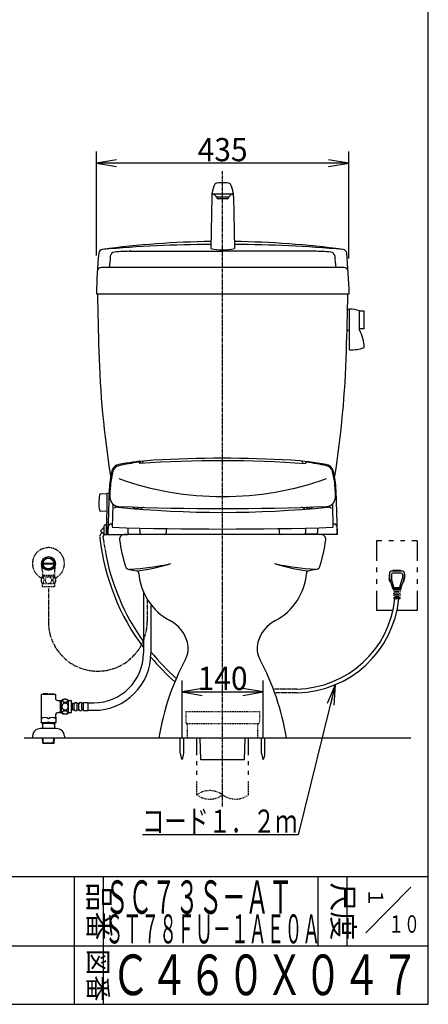
# Model space of a CAD drawing. Extents: x -71 to 1999, y 115 to 2915.
# Drawn here: x 1295 to 1999, y 115 to 1811 of the extents above; entities that cross this region are included whole.
import ezdxf
from ezdxf.enums import TextEntityAlignment as Align

# ---------------------------------------------------------------- set-up
doc = ezdxf.new("R2010")
doc.units = 0
doc.header["$MEASUREMENT"] = 0
for name, pattern in [('EXLTYPE2', [2, 1, -1]), ('EXLTYPE3', [10, 7, -1, 1, -1]), ('EXLTYPE4', [12, 7, -1, 1, -1, 1, -1])]:
    doc.linetypes.add(name, pattern=pattern)
doc.layers.get('0').update_dxf_attribs({"linetype": 'CONTINUOUS'})
for name, color, linetype in [('タンク', 7, 'CONTINUOUS'), ('便器', 7, 'CONTINUOUS'), ('便座', 7, 'CONTINUOUS'), ('寸法', 7, 'CONTINUOUS'), ('枠', 7, 'CONTINUOUS'), ('止水栓', 7, 'CONTINUOUS'), ('ﾃｷｽﾄ', 7, 'CONTINUOUS')]:
    doc.layers.add(name, color=color, linetype=linetype)
doc.styles.add('EXCADDIM1', font='monotxt', dxfattribs={"width": 0.95, "bigfont": 'extfont'})
doc.styles.add('EXCADSTD', font='monotxt', dxfattribs={"bigfont": 'extfont'})
doc.styles.add('EXCADVERT', font='monotxt', dxfattribs={"bigfont": 'extfont'})
doc.styles.get("Standard").update_dxf_attribs({"font": 'monotxt', "bigfont": 'extfont'})
doc.dimstyles.get("Standard").update_dxf_attribs({"dimtxt": 0.18, "dimasz": 0.18, "dimexe": 0.18, "dimexo": 0.0625, "dimgap": 0.09, "dimtad": 0, "dimtih": 1, "dimtoh": 1, "dimdec": 4, "dimzin": 0, "dimtxsty": 'STANDARD', "dimcen": 0.09, "dimazin": 3, "dimtfac": 1, "dimtdec": 4, "dimtmove": 0, "dimatfit": 3, "dimtolj": 1, "dimtzin": 0})

# ---------------------------------------------------------------- blocks, each defined once
blk = doc.blocks.new('*D16')
at = {"layer": 'タンク', "color": 3, "linetype": 'CONTINUOUS'}
for p, q in [((1462.403005, 1569.833333), (1427.403005, 1564)), ((1862.403005, 1564), (1427.403005, 1564)), ((1427.403005, 1564), (1462.403005, 1558.166667)), ((1862.403005, 1564), (1827.403005, 1569.833333)), ((1827.403005, 1558.166667), (1862.403005, 1564))]:
    blk.add_line(p, q, dxfattribs=at)
at = {"layer": 'タンク', "color": 2, "linetype": 'CONTINUOUS', "style": 'EXCADSTD', "width": 0.945}
blk.add_text('435', height=40, dxfattribs=at).set_placement((1644.903005, 1567.5), align=Align.CENTER)
blk = doc.blocks.new('_EX_NORM')
at = {"color": 0, "linetype": 'CONTINUOUS'}
for q in [(-1, 0.166667), (-1, 0), (-1, -0.166667)]:
    blk.add_line((0, 0), q, dxfattribs=at)
blk = doc.blocks.new('*D30')
at = {"layer": '寸法', "color": 3, "linetype": 'CONTINUOUS'}
for p, q in [((1574.903033, 574.310687), (1574.903033, 673.1)), ((1714.902977, 574.310687), (1714.902977, 673.1)), ((1609.903033, 658.933333), (1574.903033, 653.1)), ((1574.903033, 653.1), (1714.902977, 653.1)), ((1574.903033, 653.1), (1609.903033, 647.266667)), ((1714.902977, 653.1), (1679.902977, 658.933333)), ((1679.902977, 647.266667), (1714.902977, 653.1))]:
    blk.add_line(p, q, dxfattribs=at)
at = {"layer": '寸法', "color": 2, "linetype": 'CONTINUOUS', "style": 'EXCADSTD', "width": 0.945}
blk.add_text('140', height=40, dxfattribs=at).set_placement((1644.903005, 656.6), align=Align.CENTER)

msp = doc.modelspace()

# ---------------------------------------------------------------- linework, layer by layer
at = {"layer": 'タンク', "color": 3, "linetype": 'CONTINUOUS'}
for p, q in [((1427.403005, 1405.212468), (1427.403005, 1584)), ((1862.403005, 1399.669164), (1862.403005, 1584))]:
    msp.add_line(p, q, dxfattribs=at)
at = {"layer": 'タンク', "color": 6, "linetype": 'CONTINUOUS'}
for p, q in [((1634.792139, 1529.959046), (1634.581564, 1529.948746)), ((1634.999664, 1529.969146), (1634.792139, 1529.959046)), ((1635.210226, 1529.979071), (1634.999664, 1529.969146)), ((1638.402364, 1530.102283), (1635.210226, 1529.979071)), ((1641.646389, 1530.176283), (1638.402364, 1530.102283)), ((1644.914814, 1530.201083), (1641.646389, 1530.176283)), ((1648.186301, 1530.176483), (1644.914814, 1530.201083)), ((1651.427276, 1530.102096), (1648.186301, 1530.176483)), ((1654.622464, 1529.979071), (1651.427276, 1530.102096)), ((1654.829976, 1529.968958), (1654.622464, 1529.979071)), ((1655.037501, 1529.958846), (1654.829976, 1529.968958)), ((1655.248076, 1529.948546), (1655.037501, 1529.958846)), ((1661.115869, 1510.819168), (1628.713847, 1510.819168)), ((1630.497631, 1510.224542), (1633.695899, 1507.026275)), ((1659.308379, 1510.224542), (1656.110112, 1507.026275)), ((1626.153001, 1506.670311), (1624.431748, 1417.247844)), ((1634.544427, 1505.329219), (1634.657697, 1504.536326)), ((1635.403005, 1506.319168), (1654.233031, 1506.319168)), ((1653.168415, 1502.819168), (1636.637596, 1502.819168)), ((1655.148314, 1504.536326), (1655.315739, 1505.708304)), ((1663.653001, 1506.670311), (1665.374262, 1417.247844)), ((1484.518102, 1412.310688), (1644.903005, 1412.310688)), ((1805.287908, 1412.310688), (1644.903005, 1412.310688)), ((1859.459452, 1312.810749), (1863.399882, 1312.810749)), ((1863.458476, 1242.310719), (1863.458476, 1312.810749)), ((1880.457988, 1276.810536), (1880.457988, 1309.810719)), ((1880.457988, 1309.810719), (1887.957988, 1309.810719)), ((1887.957988, 1309.810719), (1887.957988, 1278.810658)), ((1863.458476, 1275.810627), (1859.459452, 1275.810627)), ((1887.957988, 1278.810658), (1880.457988, 1278.810658))]:
    msp.add_line(p, q, dxfattribs=at)
at = {"layer": 'タンク', "color": 7, "linetype": 'CONTINUOUS'}
for p, q in [((1853.960676, 1384.310688), (1436.09818, 1384.310688)), ((1427.403005, 1339.310688), (1862.403005, 1339.310688)), ((1427.403005, 1339.310688), (1862.738264, 1339.310688))]:
    msp.add_line(p, q, dxfattribs=at)
at = {"layer": 'タンク', "color": 6, "linetype": 'CONTINUOUS'}
for centre, radius, start, end in [((1676.164814, 1505.580071), 49.999988, 153.518814, 171.325865), ((1634.767726, 1526.203083), 3.750088, 92.845428, 153.521011), ((1655.061914, 1526.203083), 3.749925, 26.479034, 87.154572), ((1613.664814, 1505.580071), 50.000075, 8.674119, 26.481186), ((1676.164814, 1505.580071), 49.999988, 171.325865, 178.75058), ((1628.713847, 1512.819168), 2, 171.325865, 270), ((1661.115869, 1512.819168), 2, 270, 8.674119), ((1613.664814, 1505.580071), 50.000075, 1.24942, 8.674119), ((1631.574578, 1504.904955), 3, 8.130102, 45), ((1636.637596, 1504.819168), 2, 188.130102, 270), ((1653.168415, 1504.819168), 2, 270, 351.869898), ((1658.231433, 1504.904955), 3, 135, 171.869898), ((1644.903005, -1008.094688), 2432.405376, 90.479046, 94.879943), ((1459.402248, 1403.047744), 8, 95.13294, 174.381751), ((1487.578286, 1089.378239), 322.93245, 90, 95.13294), ((1644.903005, 1499.207542), 84.477597, 255.976039, 284.023961), ((1644.903005, -1008.094688), 2432.405376, 85.120057, 89.520954), ((1802.227725, 1089.378239), 322.93245, 84.86706, 90), ((1830.403762, 1403.047744), 8, 5.618249, 84.86706), ((2446.636947, 1305.931059), 1000, 174.381751, 175.504567), ((843.169064, 1305.931059), 1000, 4.495433, 5.618249), ((1863.399882, 1262.810749), 50.00001, 70.051346, 89.932663), ((1828.460917, 1246.872944), 60.000038, 359.462903, 29.931641), ((1863.478007, 1322.310719), 80, 269.985657, 288.194885)]:
    msp.add_arc(centre, radius, start, end, dxfattribs=at)
at = {"layer": 'タンク', "color": 7, "linetype": 'CONTINUOUS'}
for centre, radius, start, end in [((1644.903005, -127.893538), 1557.204226, 90.74479, 97.648488), ((1644.903005, -127.893538), 1557.204226, 82.351512, 89.25521), ((2427.085758, 1314.123512), 1000, 174.559289, 178.556728), ((1438.578285, 1408.518924), 7, 94.879943, 176.558009), ((1851.563915, 1408.482021), 7, 3.441991, 85.120057), ((863.056442, 1314.086609), 1000, 1.445387, 5.440711), ((1436.09818, 1377.310688), 7, 90, 176.351655), ((1854.044021, 1377.273785), 7, 3.648345, 90), ((11427.651936, 1526.442522), 10000, 181.072249, 181.63932), ((-8137.845925, 1526.442522), 10000, 358.36068, 358.927751), ((3131.048975, 1288.999246), 1700, 181.63932, 188.918023), ((158.757036, 1288.999246), 1700, 351.05702, 358.36068)]:
    msp.add_arc(centre, radius, start, end, dxfattribs=at)
at = {"layer": '便器', "color": 6, "linetype": 'EXLTYPE3'}
msp.add_line((1644.903005, 455.860188), (1644.903005, 1550.201083), dxfattribs=at)
at = {"layer": '便器', "color": 7, "linetype": 'CONTINUOUS'}
for p, q in [((1814.403005, 924.310688), (1475.403005, 924.310688)), ((1484.203176, 863.830677), (1496.438833, 861.995319)), ((1805.602834, 863.830677), (1793.367177, 861.995319)), ((1303, 574.310688), (1969, 574.310688))]:
    msp.add_line(p, q, dxfattribs=at)
at = {"layer": '便器', "color": 6, "linetype": 'EXLTYPE2'}
for p, q in [((1581.25298, 619.310703), (1708.55303, 619.310703)), ((1581.25298, 619.310703), (1581.25298, 600.810703)), ((1708.55303, 619.310703), (1708.55303, 600.810703)), ((1583.25298, 598.810703), (1706.55303, 598.810703)), ((1584.602986, 574.310688), (1584.602986, 598.810703)), ((1705.203024, 574.310688), (1705.203024, 598.810703)), ((1600.403005, 475.860188), (1600.403005, 500.160188)), ((1689.403005, 475.860188), (1689.403005, 500.160188))]:
    msp.add_line(p, q, dxfattribs=at)
at = {"layer": '便器', "color": 6, "linetype": 'CONTINUOUS'}
for p, q in [((1572.002948, 547.716459), (1572.002948, 574.310688)), ((1577.802814, 547.716459), (1577.802814, 574.310688)), ((1600.403005, 544.160188), (1600.403005, 574.310688)), ((1607.153005, 536.310688), (1606.403011, 574.310688)), ((1682.653005, 536.310688), (1683.402999, 574.310688)), ((1689.403005, 544.160188), (1689.403005, 574.310688)), ((1712.002892, 547.716459), (1712.002892, 574.310688)), ((1717.802758, 547.716459), (1717.802758, 574.310688)), ((1600.403005, 527.160188), (1600.403005, 534.160188)), ((1682.653005, 536.310688), (1607.153005, 536.310688)), ((1689.403005, 527.160188), (1689.403005, 534.160188)), ((1600.403005, 510.160188), (1600.403005, 517.160188)), ((1689.403005, 510.160188), (1689.403005, 517.160188))]:
    msp.add_line(p, q, dxfattribs=at)
at = {"layer": '便器', "color": 7, "linetype": 'CONTINUOUS'}
for centre, radius, start, end in [((1475.403005, 916.310688), 8, 90, 188.130009), ((1814.403005, 916.310688), 8, 351.869991, 90), ((1705.553457, 944.899616), 240, 187.08092, 198.380981), ((1584.252553, 944.899616), 240, 341.619019, 352.91908), ((1485.389882, 871.742146), 8, 198.38092, 261.46936), ((1804.416128, 871.742146), 8, 278.53064, 341.61908), ((1495.697072, 857.050648), 5, 4.271591, 81.469269), ((1600.405402, 864.871498), 100, 184.271591, 242.450486), ((1689.400609, 864.871498), 100, 297.549514, 355.728409), ((1794.108938, 857.050648), 5, 98.530731, 175.728409), ((1526.403005, 723.013664), 60, 15.363108, 62.450486), ((1763.403005, 723.013664), 60, 117.549514, 164.636892), ((1545.688329, 728.312369), 40, 331.844447, 15.363108), ((1744.117682, 728.312369), 40, 164.636892, 208.155553), ((1968.889819, 501.816234), 440, 151.844447, 170.5167), ((1320.916192, 501.816234), 440, 9.4833, 28.155553)]:
    msp.add_arc(centre, radius, start, end, dxfattribs=at)
at = {"layer": '便器', "color": 2, "linetype": 'CONTINUOUS'}
for centre, start, end in [((1467.267629, 1264.366535), 272.512308, 282.802368), ((1439.768911, 1257.080463), 278.573914, 286.878052), ((1850.037099, 1257.080463), 253.121948, 261.426086), ((1822.538381, 1264.366535), 257.197632, 267.487692)]:
    msp.add_arc(centre, 400, start, end, dxfattribs=at)
at = {"layer": '便器', "color": 6, "linetype": 'EXLTYPE2'}
for centre, radius, start, end in [((1583.25298, 600.810703), 2, 180, 270), ((1706.55303, 600.810703), 2, 270, 0), ((1622.653005, 445.674305), 37.5, 53.60609, 126.39391), ((1622.653005, 506.04607), 37.5, 233.60609, 306.39391), ((1667.153005, 506.04607), 37.5, 233.60609, 306.39391)]:
    msp.add_arc(centre, radius, start, end, dxfattribs=at)
at = {"layer": '便器', "color": 6, "linetype": 'CONTINUOUS'}
for centre, start, end in [((1591.999591, 547.341856), 178.926758, 211.259766), ((1557.806476, 547.341856), 328.740234, 1.073222), ((1731.999535, 547.341856), 178.926758, 211.259766), ((1697.80642, 547.341856), 328.740234, 1.073222)]:
    msp.add_arc(centre, 20, start, end, dxfattribs=at)
at = {"layer": '便座', "color": 6, "linetype": 'CONTINUOUS'}
for p, q in [((1503.903005, 1046.678739), (1503.903003, 1048.52454)), ((1506.661916, 1046.869704), (1506.682571, 1048.052236)), ((1783.148276, 1046.630288), (1783.123121, 1048.070432)), ((1449.619435, 1002.090656), (1446.921077, 924.82814)), ((1445.252153, 994.313251), (1434.85605, 994.131786)), ((1445.514036, 994.317615), (1444.903005, 924.310688)), ((1445.252153, 994.313251), (1445.252153, 964.313251)), ((1448.882432, 994.813251), (1446.014017, 994.813251)), ((1448.899766, 995.310688), (1446.543931, 995.310688)), ((1842.884934, 924.828139), (1840.245423, 1000.40893)), ((1445.422352, 983.813251), (1445.252153, 983.813251)), ((1445.343799, 974.813251), (1445.252153, 974.813251)), ((1455.588438, 976.266133), (1454.900624, 936.861958)), ((1495.521057, 968.945383), (1496.521118, 968.945383)), ((1504.849062, 969.670602), (1504.824039, 968.236276)), ((1784.956973, 969.670631), (1784.981998, 968.236183)), ((1794.284973, 968.9453), (1793.28485, 968.9453)), ((1834.212828, 976.266093), (1834.900685, 936.861919)), ((1445.252153, 964.313251), (1434.85605, 964.494716)), ((1434.397623, 930.81607), (1440.903005, 937.321453)), ((1440.903005, 924.310688), (1440.903005, 939.310688)), ((1444.903005, 941.310688), (1442.903005, 941.310688)), ((1444.903005, 924.310688), (1444.903005, 941.310688)), ((1447.48705, 924.310688), (1447.947072, 937.485126)), ((1452.944081, 942.310627), (1455.043972, 942.310627)), ((1481.400564, 936.083529), (1481.400568, 928.081332)), ((1808.400686, 936.083462), (1808.40069, 928.081265)), ((1836.861989, 942.310627), (1834.757328, 942.310627)), ((1842.31902, 924.310688), (1841.858937, 937.485126)), ((1440.903005, 924.310688), (1434.397623, 930.81607)), ((1436.7181, 927.408983), (1437.261405, 927.952288)), ((1440.903005, 924.310688), (1481.644225, 924.310688)), ((1484.400568, 925.081218), (1503.39334, 925.081218)), ((1502.400688, 932.070357), (1502.40069, 927.310682)), ((1547.400688, 932.07026), (1547.40069, 927.310581)), ((1742.400566, 932.070365), (1742.400568, 927.303865)), ((1805.40069, 925.081147), (1786.415497, 925.081147)), ((1787.400566, 932.070268), (1787.400568, 927.303764)), ((1842.385239, 924.310688), (1809.844225, 924.310688)), ((1918.884346, 913.297747), (1909.884346, 913.297747)), ((1909.884346, 913.297747), (1909.884346, 879.297747)), ((1938.884346, 913.297747), (1930.884346, 913.297747)), ((1958.884346, 913.297747), (1950.884346, 913.297747)), ((1979.884346, 913.297747), (1970.884346, 913.297747)), ((1979.884346, 913.297747), (1979.884346, 879.297747)), ((1909.884346, 867.297747), (1909.884346, 859.297747)), ((1979.884346, 867.297747), (1979.884346, 859.297747)), ((1931.634342, 856.297747), (1931.634342, 848.968158)), ((1932.384342, 856.297747), (1931.634342, 856.297747)), ((1932.384342, 858.797747), (1932.384342, 848.771014)), ((1954.88435, 861.297747), (1934.884342, 861.297747)), ((1935.384342, 855.797747), (1935.384342, 848.729815)), ((1952.38435, 857.797747), (1937.384342, 857.797747)), ((1937.884342, 861.297747), (1937.884342, 861.797747)), ((1951.38435, 862.297747), (1938.384342, 862.297747)), ((1951.88435, 861.297747), (1951.88435, 861.797747)), ((1954.38435, 855.797747), (1954.38435, 848.729815)), ((1957.38435, 858.797747), (1957.38435, 848.771014)), ((1958.13435, 856.297747), (1957.38435, 856.297747)), ((1958.13435, 856.297747), (1958.13435, 848.968158)), ((1909.884346, 847.297747), (1909.884346, 839.297747)), ((1933.537235, 842.297747), (1931.877125, 847.429095)), ((1937.884342, 831.297747), (1932.530002, 847.847552)), ((1934.325519, 842.297747), (1933.537235, 842.297747)), ((1940.384342, 831.297747), (1935.506244, 847.883319)), ((1937.884342, 831.297747), (1938.634342, 829.297747)), ((1951.884334, 831.297747), (1937.884357, 831.297747)), ((1940.384342, 831.297747), (1940.384342, 832.797747)), ((1949.384334, 832.797747), (1940.384342, 832.797747)), ((1949.384334, 831.297747), (1954.262447, 847.883319)), ((1949.384334, 831.297747), (1949.384334, 832.797747)), ((1951.884334, 831.297747), (1951.134334, 829.297747)), ((1951.884334, 831.297747), (1957.238689, 847.847552)), ((1956.231457, 842.297747), (1955.443172, 842.297747)), ((1956.231457, 842.297747), (1957.891582, 847.429034)), ((1979.884346, 847.297747), (1979.884346, 839.297747)), ((1909.884346, 827.297747), (1909.884346, 793.297747)), ((1951.134334, 829.297747), (1938.634357, 829.297747)), ((1939.134342, 829.297747), (1939.245457, 827.797747)), ((1939.356571, 826.297747), (1939.467686, 824.797747)), ((1939.689899, 821.797747), (1939.578785, 823.297747)), ((1939.578785, 823.297747), (1939.689899, 821.797747)), ((1939.5788, 823.297747), (1939.689899, 821.797747)), ((1939.689029, 815.797747), (1939.884342, 813.297747)), ((1950.079647, 815.797747), (1939.689029, 815.797747)), ((1939.801014, 820.297747), (1939.912113, 818.797747)), ((1940.023243, 817.297747), (1940.134342, 815.797747)), ((1949.745449, 817.297747), (1949.634334, 815.797747)), ((1949.967678, 820.297747), (1949.856563, 818.797747)), ((1950.079647, 815.797747), (1949.884334, 813.297747)), ((1950.189892, 823.297747), (1950.078792, 821.797747)), ((1950.412105, 826.297747), (1950.301006, 824.797747)), ((1950.634334, 829.297747), (1950.523235, 827.797747)), ((1979.884346, 827.297747), (1979.884346, 793.297747)), ((1949.884334, 813.297747), (1939.884342, 813.297747)), ((1938.252795, 793.297747), (1909.884346, 793.297747)), ((1979.884346, 793.297747), (1945.013536, 793.297747)), ((1775.168092, 406.958578), (1506.824712, 406.958578))]:
    msp.add_line(p, q, dxfattribs=at)
at = {"layer": '便座', "color": 6, "linetype": 'EXLTYPE3'}
for p, q in [((1438.892787, 918.233555), (1442.349205, 898.088436)), ((1772.36371, 658.222776), (1732.178874, 658.222776)), ((1773.478452, 651.64513), (1734.620558, 651.64513))]:
    msp.add_line(p, q, dxfattribs=at)
at = {"layer": '便座', "color": 2, "linetype": 'CONTINUOUS'}
for p, q in [((1940.810123, 827.047747), (1948.958561, 827.047747)), ((1941.044498, 824.047747), (1948.724186, 824.047747)), ((1941.278873, 821.047747), (1948.489811, 821.047747)), ((1941.513248, 818.047747), (1948.255436, 818.047747))]:
    msp.add_line(p, q, dxfattribs=at)
at = {"layer": '便座', "color": 6, "linetype": 'CONTINUOUS'}
for centre, radius, start, end in [((1555.609914, 553.150593), 500, 93.412781, 96.07113), ((1644.903005, -944.189251), 2000, 86.614349, 93.41275), ((1733.487355, 553.192707), 500, 79.641932, 86.614349), ((1468.73821, 1030.307087), 15, 100.318298, 165.653076), ((1468.598237, 1030.262894), 13, 101.791546, 164.95632), ((1568.117479, 553.539787), 500, 97.814878, 101.791546), ((1555.609914, 553.150593), 500, 97.494294, 100.318329), ((1567.642268, 554.882545), 499.999969, 97.585572, 98.887345), ((1500.403005, 1046.914644), 2, 0, 97.814878), ((1501.903003, 1048.524539), 1.999998, 0, 97.58545), ((1643.179995, -945.458413), 1996.999878, 85.858503, 94.042375), ((1509.682067, 1047.999758), 3, 95.384353, 179.000001), ((1509.68218, 1047.999836), 3, 95.384094, 178.999207), ((1780.123952, 1047.999836), 3, 1.000793, 84.615906), ((1780.123942, 1047.999769), 3, 0.999999, 84.615661), ((1789.403005, 1046.914644), 2, 82.185122, 180), ((1721.688531, 553.539787), 500, 78.208454, 82.185122), ((1820.689992, 1030.288776), 15, 15.07666, 79.641903), ((1821.207773, 1030.262894), 13, 15.04368, 78.208454), ((1599.528005, 996.855244), 150, 165.653137, 177.999817), ((1600.903005, 994.703809), 150, 164.95632, 174.523035), ((1644.901713, 1521.099328), 531.345886, 250.317653, 289.682643), ((1688.903005, 994.703809), 150, 2.074556, 15.04368), ((1690.336782, 995.173664), 150, 2.000153, 15.076721), ((1600.745654, 993.148127), 150, 173.925773, 181.904512), ((1501.67177, 979.313251), 70, 169.056093, 190.865979), ((1434.890955, 992.132091), 2, 91, 169.134021), ((1446.014017, 994.313251), 0.5, 90, 179.499927), ((1446.594468, 994.813251), 0.5, 95.804535, 180), ((1448.882432, 995.313251), 0.5, 270, 357.999784), ((1448.899766, 995.810688), 0.5, 270, 357.999268), ((1466.819676, 988.694787), 16, 181.904512, 267.731239), ((1822.986333, 988.694925), 16, 272.268805, 358.095527), ((1689.060351, 993.148175), 150, 358.095527, 2.67814), ((1463.357107, 963.663083), 8.000001, 84.234772, 132.005799), ((1644.900674, 2761.757907), 1799.236328, 264.234742, 275.765259), ((1644.901261, 5483.654875), 4514.486328, 267.731239, 272.268805), ((1495.521118, 974.945377), 5.999994, 211.471007, 270), ((1496.521118, 974.945377), 5.999994, 270, 324.36802), ((1503.360228, 976.510445), 7.000001, 270, 293.470215), ((1538.010251, 896.708218), 80.000092, 111.35036, 113.470459), ((1751.795697, 896.708333), 80.000092, 66.529541, 68.649617), ((1786.445738, 976.510476), 7.000001, 246.529541, 270), ((1793.28485, 974.945294), 5.999994, 215.629763, 270), ((1794.284973, 974.945294), 5.999994, 270, 328.531332), ((1826.444158, 963.663034), 8.000002, 43.370667, 95.765442), ((1434.890955, 966.494411), 2, 190.865979, 269), ((1442.903005, 939.310688), 2, 90, 180), ((1452.944081, 937.310627), 5, 90, 178), ((1644.902466, 6952.012818), 6018.150391, 268.190796, 271.809205), ((1497.400688, 932.070477), 5.000018, 359.999299, 44.641694), ((1552.400688, 932.070263), 5.000006, 149.068451, 180.000733), ((1737.400566, 932.070485), 5.000009, 359.999299, 30.931366), ((1792.400688, 932.070392), 5.000026, 135.357819, 180.001038), ((1836.861989, 937.310627), 5, 2.000031, 90), ((1821.459077, 963.134572), 390.649574, 186.645164, 216.738558), ((1445.407388, 924.810688), 0.5, 179.499927, 270), ((1447.420772, 924.810688), 0.5, 177.999784, 270), ((1484.400568, 928.081212), 2.999994, 180, 270), ((1505.40069, 927.310682), 2.999994, 180, 270), ((1544.40069, 927.310581), 2.999994, 270, 0), ((1745.400568, 927.303865), 2.999994, 180, 270), ((1784.400568, 927.303764), 2.999994, 270, 0), ((1805.40069, 928.081141), 2.999994, 270, 0), ((1842.385239, 924.810688), 0.5, 270, 2.00013), ((1821.459077, 963.134572), 384.649574, 189.735781, 215.523863), ((1936.634342, 848.968158), 5, 180, 197.927979), ((1934.884342, 858.797747), 2.5, 90, 180), ((1935.384342, 848.771014), 3, 180, 197.927979), ((1935.384342, 848.771014), 3, 180, 197.927979), ((1937.384342, 855.797747), 2, 90, 180), ((1938.384342, 848.729815), 3, 180, 196.389465), ((1938.384342, 861.797747), 0.5, 90, 180), ((1951.38435, 861.797747), 0.5, 0, 90), ((1952.38435, 855.797747), 2, 0, 90), ((1951.38435, 848.729815), 3, 343.610474, 0), ((1954.88435, 858.797747), 2.5, 0, 90), ((1954.38435, 848.771014), 3, 342.072021, 0), ((1954.38435, 848.771014), 3, 342.072266, 0), ((1954.38435, 848.771014), 3, 342.072266, 0), ((1953.13435, 848.968158), 5, 342.072021, 0), ((1769.134326, 831.592701), 173.4, 271.067132, 353.946971), ((1769.134326, 831.592701), 180, 271.382912, 354.168503), ((1821.459077, 963.134572), 390.649574, 219.816838, 228.489205), ((1821.459077, 963.134572), 384.649574, 218.732411, 228.18919)]:
    msp.add_arc(centre, radius, start, end, dxfattribs=at)
at = {"layer": '便座', "color": 6, "linetype": 'EXLTYPE3'}
for radius, start, end in [(11.545813, 134.415538, 186.645164), (6.097215, 124.146873, 189.735781)]:
    msp.add_arc((1444.90219, 919.264625), radius, start, end, dxfattribs=at)
at = {"layer": '枠', "color": 7, "linetype": 'CONTINUOUS'}
for p, q in [((1999, 115), (1999, 2915)), ((179, 335), (1999, 335)), ((179, 115), (1999, 115))]:
    msp.add_line(p, q, dxfattribs=at)
at = {"layer": '枠', "color": 6, "linetype": 'CONTINUOUS'}
for p, q in [((1389, 335), (1389, 115)), ((1439, 335), (1439, 115)), ((1809, 335), (1809, 215)), ((1859, 335), (1859, 215)), ((1891.654114, 238.00293), (1968.993896, 316.699829)), ((1999, 215), (749, 215))]:
    msp.add_line(p, q, dxfattribs=at)
at = {"layer": '止水栓', "color": 6, "linetype": 'CONTINUOUS'}
for p, q in [((1335.683555, 875.309453), (1354.122455, 875.309453)), ((1354.122191, 873.309942), (1335.68382, 873.309942)), ((1508.403007, 826.147873), (1508.403007, 719.783971)), ((1521.403007, 802.216653), (1521.403007, 719.783971)), ((1356.922928, 648.983956), (1332.922928, 648.983956)), ((1332.922928, 612.373921), (1332.922928, 648.983956)), ((1344.022928, 649.683956), (1335.922928, 649.683956)), ((1335.922928, 649.683956), (1335.922928, 648.983956)), ((1344.022928, 649.683956), (1344.022928, 648.983956)), ((1345.822928, 649.683956), (1353.922928, 649.683956)), ((1345.822928, 649.683956), (1345.822928, 648.983956)), ((1353.922928, 649.683956), (1353.922928, 648.983956)), ((1356.922928, 648.983956), (1356.922928, 641.237453)), ((1360.920581, 638.459733), (1367.403005, 638.459733)), ((1362.796839, 638.461471), (1364.922968, 637.233947)), ((1364.922928, 637.459733), (1367.403005, 637.459733)), ((1364.922968, 638.461455), (1364.922968, 617.506465)), ((1367.403005, 617.014731), (1367.403005, 638.954734)), ((1379.402517, 617.014731), (1379.402517, 638.953208)), ((1379.402517, 638.48397), (1384.402517, 638.48397)), ((1384.402517, 617.48397), (1384.402517, 638.48397)), ((1384.402517, 631.98397), (1386.402517, 631.98397)), ((1386.402517, 633.73397), (1389.402517, 633.73397)), ((1386.402517, 622.23397), (1386.402517, 633.73397)), ((1389.402517, 623.23397), (1389.402517, 632.73397)), ((1394.402517, 633.73397), (1397.402517, 633.73397)), ((1394.402517, 623.23397), (1394.402517, 632.73397)), ((1397.402517, 623.23397), (1397.402517, 632.73397)), ((1402.402517, 633.73397), (1405.402517, 633.73397)), ((1402.402517, 623.23397), (1402.402517, 632.73397)), ((1405.402517, 634.73397), (1413.402517, 634.73397)), ((1405.402517, 621.23397), (1405.402517, 634.73397)), ((1413.402517, 621.23397), (1413.402517, 634.73397)), ((1413.402517, 634.48397), (1423.103005, 634.48397)), ((1356.922928, 612.494504), (1356.922928, 612.373921)), ((1361.922928, 617.509733), (1367.403005, 617.509733)), ((1362.796837, 617.506466), (1364.922966, 618.73399)), ((1364.922928, 618.509733), (1367.403005, 618.509733)), ((1379.402517, 617.48397), (1384.402517, 617.48397)), ((1384.402517, 623.98397), (1386.402517, 623.98397)), ((1386.402517, 622.23397), (1389.402517, 622.23397)), ((1394.402517, 622.23397), (1397.402517, 622.23397)), ((1402.402517, 622.23397), (1405.402517, 622.23397)), ((1405.402517, 621.23397), (1413.402517, 621.23397)), ((1413.402517, 621.48397), (1423.103005, 621.48397)), ((1332.172928, 609.342832), (1332.172928, 600.270208)), ((1332.672928, 599.981532), (1332.172928, 600.270208)), ((1332.672928, 599.981532), (1357.172928, 599.981532)), ((1334.742604, 599.984733), (1334.653005, 596.970688)), ((1334.653005, 596.970688), (1335.707173, 598.778011)), ((1334.653005, 596.970688), (1334.653005, 590.307488)), ((1355.099279, 598.778011), (1334.706732, 598.778011)), ((1335.743046, 599.984733), (1335.707173, 598.778011)), ((1354.062965, 599.984733), (1354.098837, 598.778011)), ((1355.153005, 596.970688), (1354.098837, 598.778011)), ((1355.063407, 599.984733), (1355.153005, 596.970688)), ((1355.153005, 596.970688), (1355.153005, 590.307488)), ((1357.172928, 599.981532), (1357.672928, 600.270208)), ((1357.672928, 609.342832), (1357.672928, 600.270208)), ((1317.422928, 576.813793), (1317.422928, 574.310688)), ((1355.522928, 590.307488), (1334.322928, 590.307488)), ((1335.003005, 565.196882), (1334.732079, 574.310688)), ((1336.253005, 564.470688), (1335.003005, 565.196882)), ((1354.803005, 565.196882), (1335.003005, 565.196882)), ((1336.021028, 564.605456), (1335.732521, 574.310688)), ((1353.553005, 564.470688), (1336.253005, 564.470688)), ((1353.553005, 564.470688), (1354.803005, 565.196882)), ((1353.784982, 564.605456), (1354.07349, 574.310688)), ((1354.803005, 565.196882), (1355.073932, 574.310688))]:
    msp.add_line(p, q, dxfattribs=at)
at = {"layer": '止水栓', "color": 6, "linetype": 'EXLTYPE2'}
for p, q in [((1333.933767, 851.780614), (1355.873837, 851.780614)), ((1335.587505, 854.310918), (1334.373807, 856.413135)), ((1334.425505, 861.166737), (1334.425505, 851.780614)), ((1334.425505, 854.310918), (1355.380505, 854.310918)), ((1335.587505, 851.780614), (1335.587505, 854.310918)), ((1354.218505, 854.310918), (1355.432204, 856.413135)), ((1354.218505, 851.780614), (1354.218505, 854.310918)), ((1355.380505, 861.166737), (1355.380505, 851.780614)), ((1333.933767, 839.781102), (1355.872244, 839.781102)), ((1334.403005, 839.781102), (1334.403005, 834.781102)), ((1334.403005, 834.781102), (1355.403005, 834.781102)), ((1355.403005, 839.781102), (1355.403005, 834.781102))]:
    msp.add_line(p, q, dxfattribs=at)
at = {"layer": '止水栓', "color": 6, "linetype": 'EXLTYPE3'}
for p, q in [((1344.903005, 831.542907), (1344.903005, 774.000231)), ((1514.903007, 812.893684), (1514.903007, 774.000231))]:
    msp.add_line(p, q, dxfattribs=at)
at = {"layer": '止水栓', "color": 6, "linetype": 'EXLTYPE2', "flags": 128}
for points in [[(1332.407888, 845.530614), (1332.417654, 845.093602), (1332.444509, 844.661474), (1332.490896, 844.236669), (1332.556814, 843.82163), (1332.63738, 843.421239), (1332.735037, 843.035497), (1332.852224, 842.666845), (1332.981619, 842.322606), (1333.125662, 842.000341), (1333.284353, 841.707372), (1333.45281, 841.441259), (1333.633474, 841.209325), (1333.821462, 841.006688), (1334.019216, 840.840673), (1334.224294, 840.708837), (1334.431814, 840.616063), (1334.644216, 840.55747), (1334.856619, 840.54038), (1335.071462, 840.559911), (1335.283865, 840.616063), (1335.491384, 840.708837), (1335.696462, 840.840673), (1335.894216, 841.006688), (1336.082205, 841.209325), (1336.262869, 841.4437), (1336.431326, 841.707372), (1336.590017, 842.000341), (1336.73406, 842.322606), (1336.863455, 842.666845), (1336.978201, 843.035497), (1337.078298, 843.421239), (1337.158865, 843.824071), (1337.224783, 844.23911), (1337.271169, 844.663915), (1337.298025, 845.096044), (1337.307791, 845.530614), (1337.298025, 845.965185), (1337.268728, 846.397313), (1337.222341, 846.822118), (1337.158865, 847.237157), (1337.078298, 847.639989), (1336.978201, 848.025731), (1336.863455, 848.391942), (1336.73406, 848.738622), (1336.590017, 849.058446), (1336.431326, 849.353856), (1336.262869, 849.617528), (1336.082205, 849.851903), (1335.894216, 850.052099), (1335.696462, 850.220556), (1335.491384, 850.34995), (1335.283865, 850.445165), (1335.071462, 850.501317), (1334.856619, 850.520849), (1334.644216, 850.501317), (1334.431814, 850.445165), (1334.224294, 850.34995), (1334.019216, 850.220556), (1333.821462, 850.052099)], [(1333.821462, 850.052099), (1333.633474, 849.851903), (1333.45281, 849.617528), (1333.281912, 849.353856), (1333.125662, 849.058446), (1332.981619, 848.738622), (1332.849783, 848.391942), (1332.735037, 848.025731), (1332.63738, 847.639989), (1332.556814, 847.237157), (1332.490896, 846.822118)], [(1344.903005, 839.995946), (1345.401052, 840.017919), (1345.896658, 840.083837), (1346.384939, 840.186376), (1346.870779, 840.33286), (1347.339529, 840.518407), (1347.791189, 840.740575), (1348.220876, 841.001806), (1348.623709, 841.297216), (1348.999685, 841.624364), (1349.341482, 841.983251), (1349.651541, 842.368993), (1349.924978, 842.776708), (1350.161794, 843.206395), (1350.354666, 843.655614), (1350.508474, 844.119481), (1350.618337, 844.593114), (1350.684255, 845.074071), (1350.708669, 845.55747), (1350.684255, 846.04331), (1350.618337, 846.524267), (1350.508474, 846.997899), (1350.354666, 847.459325), (1350.161794, 847.908544), (1349.924978, 848.338231), (1349.651541, 848.748388), (1349.341482, 849.131688), (1348.999685, 849.490575), (1348.623709, 849.817724), (1348.220876, 850.113134), (1347.791189, 850.374364), (1347.339529, 850.598974), (1346.870779, 850.78452), (1346.384939, 850.928563), (1345.889334, 851.033544), (1345.383962, 851.09702), (1344.87615, 851.118993), (1344.368337, 851.09702), (1343.862966, 851.033544), (1343.367361, 850.928563), (1342.881521, 850.78452), (1342.412771, 850.598974), (1341.961111, 850.374364), (1341.531423, 850.113134), (1341.128591, 849.817724), (1340.752615, 849.490575), (1340.410818, 849.131688), (1340.100759, 848.748388), (1339.827322, 848.338231), (1339.590505, 847.908544), (1339.397634, 847.459325), (1339.243826, 846.997899), (1339.133962, 846.524267), (1339.068044, 846.04331), (1339.046072, 845.559911)], [(1352.505544, 845.52329), (1352.51531, 845.120458), (1352.544607, 844.720067), (1352.590994, 844.32456), (1352.65447, 843.941259), (1352.735037, 843.567724), (1352.835134, 843.208837), (1352.94988, 842.869481), (1353.079275, 842.547216), (1353.223318, 842.249364), (1353.382009, 841.978368), (1353.550466, 841.731786), (1353.73113, 841.514501), (1353.92156, 841.326513), (1354.119314, 841.172704), (1354.321951, 841.053075), (1354.531912, 840.965185), (1354.741873, 840.911474), (1354.956716, 840.894384), (1355.169119, 840.911474), (1355.381521, 840.965185), (1355.591482, 841.053075), (1355.794119, 841.172704), (1355.991873, 841.328954), (1356.179861, 841.514501), (1356.360525, 841.731786), (1356.531423, 841.975927), (1356.687673, 842.249364), (1356.831716, 842.547216), (1356.963552, 842.869481), (1357.078298, 843.208837), (1357.175955, 843.567724), (1357.256521, 843.938817), (1357.322439, 844.32456), (1357.368826, 844.720067), (1357.395681, 845.120458), (1357.405447, 845.52329), (1357.395681, 845.926122), (1357.368826, 846.326513), (1357.322439, 846.72202), (1357.258962, 847.107763), (1357.175955, 847.481298), (1357.078298, 847.840185), (1356.963552, 848.17954), (1356.831716, 848.501806), (1356.687673, 848.797216), (1356.531423, 849.070653), (1356.360525, 849.317235), (1356.182302, 849.53452), (1355.991873, 849.720067), (1355.794119, 849.873876), (1355.591482, 849.995946), (1355.381521, 850.083837), (1355.169119, 850.137548), (1354.956716, 850.154638), (1354.741873, 850.135106), (1354.531912, 850.083837), (1354.321951, 849.995946), (1354.119314, 849.873876), (1353.92156, 849.720067)], [(1353.92156, 849.720067), (1353.73113, 849.53452), (1353.550466, 849.317235), (1353.382009, 849.070653), (1353.223318, 848.797216), (1353.079275, 848.499364), (1352.94988, 848.17954), (1352.835134, 847.840185), (1352.735037, 847.481298), (1352.65447, 847.107763), (1352.590994, 846.72202)], [(1332.490896, 846.822118), (1332.444509, 846.397313), (1332.417654, 845.965185), (1332.407888, 845.530614)], [(1339.046072, 845.55747), (1339.068044, 845.074071), (1339.133962, 844.593114), (1339.243826, 844.119481), (1339.397634, 843.655614), (1339.590505, 843.208837), (1339.827322, 842.776708), (1340.100759, 842.368993), (1340.410818, 841.983251), (1340.752615, 841.626806), (1341.128591, 841.297216), (1341.531423, 841.004247), (1341.961111, 840.740575), (1342.412771, 840.515966), (1342.881521, 840.330419), (1343.367361, 840.186376), (1343.862966, 840.081395), (1344.368337, 840.017919), (1344.87615, 839.995946), (1344.885916, 839.995946), (1344.89324, 839.995946), (1344.903005, 839.995946)], [(1352.590994, 846.72202), (1352.544607, 846.328954), (1352.51531, 845.928563), (1352.505544, 845.525731)]]:
    msp.add_lwpolyline(points, dxfattribs=at)
at = {"layer": '止水栓', "color": 6, "linetype": 'CONTINUOUS', "flags": 128}
for points in [[(1379.187673, 627.98397), (1379.165701, 628.482017), (1379.099783, 628.977622), (1378.997244, 629.465903), (1378.850759, 629.951743), (1378.665212, 630.420493), (1378.443044, 630.872153), (1378.181814, 631.301841), (1377.886404, 631.704673), (1377.559255, 632.080649), (1377.200369, 632.422446), (1376.814626, 632.732505), (1376.406912, 633.005942), (1375.977224, 633.242759), (1375.528005, 633.43563), (1375.064138, 633.589438), (1374.590505, 633.699302), (1374.109548, 633.76522), (1373.62615, 633.789634), (1373.14031, 633.76522), (1372.659353, 633.699302), (1372.18572, 633.589438), (1371.724294, 633.43563), (1371.275076, 633.242759), (1370.845388, 633.005942), (1370.435232, 632.732505), (1370.051931, 632.422446), (1369.693044, 632.080649), (1369.365896, 631.704673), (1369.070486, 631.301841), (1368.809255, 630.872153), (1368.584646, 630.420493), (1368.399099, 629.951743), (1368.255056, 629.465903), (1368.150076, 628.970298), (1368.086599, 628.464927), (1368.064626, 627.957114), (1368.086599, 627.449302), (1368.150076, 626.943931), (1368.255056, 626.448325), (1368.399099, 625.962485), (1368.584646, 625.493735), (1368.809255, 625.042075), (1369.070486, 624.612388), (1369.365896, 624.209556), (1369.693044, 623.833579), (1370.051931, 623.491782), (1370.435232, 623.181724), (1370.845388, 622.908286), (1371.275076, 622.67147), (1371.724294, 622.478599), (1372.18572, 622.32479), (1372.659353, 622.214927), (1373.14031, 622.149009), (1373.623709, 622.127036)], [(1373.66033, 635.586509), (1374.063162, 635.596274), (1374.463552, 635.625571), (1374.85906, 635.671958), (1375.242361, 635.735435), (1375.615896, 635.816001), (1375.974783, 635.916099), (1376.314138, 636.030845), (1376.636404, 636.160239), (1376.934255, 636.304282), (1377.205251, 636.462974), (1377.451834, 636.631431), (1377.669119, 636.812095), (1377.857107, 637.002524), (1378.010916, 637.200278), (1378.130544, 637.402915), (1378.218435, 637.612876), (1378.272146, 637.822837), (1378.289236, 638.037681), (1378.272146, 638.250083), (1378.218435, 638.462485), (1378.130544, 638.672446), (1378.010916, 638.875083), (1377.854666, 639.072837), (1377.669119, 639.260825), (1377.451834, 639.441489), (1377.207693, 639.612388), (1376.934255, 639.768638), (1376.636404, 639.912681), (1376.314138, 640.044517), (1375.974783, 640.159263), (1375.615896, 640.256919), (1375.244802, 640.337485), (1374.85906, 640.403403), (1374.463552, 640.44979), (1374.063162, 640.476645), (1373.66033, 640.486411), (1373.257498, 640.476645), (1372.857107, 640.44979), (1372.461599, 640.403403), (1372.075857, 640.339927), (1371.702322, 640.256919), (1371.343435, 640.159263), (1371.00408, 640.044517), (1370.681814, 639.912681), (1370.386404, 639.768638), (1370.112966, 639.612388), (1369.866384, 639.441489), (1369.649099, 639.263267), (1369.463552, 639.072837), (1369.309744, 638.875083), (1369.187673, 638.672446), (1369.099783, 638.462485), (1369.046072, 638.250083), (1369.028982, 638.037681), (1369.048513, 637.822837), (1369.099783, 637.612876), (1369.187673, 637.402915), (1369.309744, 637.200278), (1369.463552, 637.002524)], [(1369.463552, 637.002524), (1369.649099, 636.812095), (1369.866384, 636.631431), (1370.112966, 636.462974), (1370.386404, 636.304282), (1370.684255, 636.160239), (1371.00408, 636.030845), (1371.343435, 635.916099), (1371.702322, 635.816001), (1372.075857, 635.735435), (1372.461599, 635.671958)], [(1372.461599, 635.671958), (1372.854666, 635.625571), (1373.255056, 635.596274), (1373.657888, 635.586509)], [(1373.62615, 622.127036), (1374.109548, 622.149009), (1374.590505, 622.214927), (1375.064138, 622.32479), (1375.528005, 622.478599), (1375.974783, 622.67147), (1376.406912, 622.908286), (1376.814626, 623.181724), (1377.200369, 623.491782), (1377.556814, 623.833579), (1377.886404, 624.209556), (1378.179373, 624.612388), (1378.443044, 625.042075), (1378.667654, 625.493735), (1378.853201, 625.962485), (1378.997244, 626.448325), (1379.102224, 626.943931), (1379.165701, 627.449302), (1379.187673, 627.957114), (1379.187673, 627.96688), (1379.187673, 627.974204), (1379.187673, 627.98397)], [(1373.653005, 615.488853), (1374.090017, 615.498618), (1374.522146, 615.525474), (1374.946951, 615.57186), (1375.36199, 615.637778), (1375.76238, 615.718345), (1376.148123, 615.816001), (1376.516775, 615.933188), (1376.861013, 616.062583), (1377.183279, 616.206626), (1377.476248, 616.365317), (1377.742361, 616.533774), (1377.974294, 616.714438), (1378.176931, 616.902427), (1378.342947, 617.100181), (1378.474783, 617.305259), (1378.567556, 617.512778), (1378.62615, 617.725181), (1378.64324, 617.937583), (1378.623709, 618.152427), (1378.567556, 618.364829), (1378.474783, 618.572349), (1378.342947, 618.777427), (1378.176931, 618.975181), (1377.974294, 619.163169), (1377.739919, 619.343833), (1377.476248, 619.51229), (1377.183279, 619.670981), (1376.861013, 619.815024), (1376.516775, 619.944419), (1376.148123, 620.059165), (1375.76238, 620.159263), (1375.359548, 620.239829), (1374.944509, 620.305747), (1374.519705, 620.352134), (1374.087576, 620.378989), (1373.653005, 620.388755), (1373.218435, 620.378989), (1372.786306, 620.349692), (1372.361501, 620.303306), (1371.946462, 620.239829), (1371.54363, 620.159263), (1371.157888, 620.059165), (1370.791677, 619.944419), (1370.444998, 619.815024), (1370.125173, 619.670981), (1369.829763, 619.51229), (1369.566091, 619.343833), (1369.331716, 619.163169), (1369.131521, 618.975181), (1368.963064, 618.777427), (1368.833669, 618.572349), (1368.738455, 618.364829), (1368.682302, 618.152427), (1368.662771, 617.937583), (1368.682302, 617.725181), (1368.738455, 617.512778), (1368.833669, 617.305259), (1368.963064, 617.100181), (1369.131521, 616.902427)], [(1369.131521, 616.902427), (1369.331716, 616.714438), (1369.566091, 616.533774), (1369.829763, 616.362876), (1370.125173, 616.206626), (1370.444998, 616.062583), (1370.791677, 615.930747), (1371.157888, 615.816001), (1371.54363, 615.718345), (1371.946462, 615.637778), (1372.361501, 615.57186)], [(1372.361501, 615.57186), (1372.786306, 615.525474), (1373.218435, 615.498618), (1373.653005, 615.488853)], [(1372.422928, 576.813793), (1372.422928, 574.310688)]]:
    msp.add_lwpolyline(points, dxfattribs=at)
at = {"layer": '止水栓', "color": 6, "linetype": 'CONTINUOUS'}
for radius in [12, 9.959438, 9.273367]:
    msp.add_circle((1344.903005, 874.310918), radius, dxfattribs=at)
at = {"layer": '止水栓', "color": 6, "linetype": 'EXLTYPE4'}
msp.add_arc((1344.903005, 874.310918), 27.5, 294.79044, 245.209515, dxfattribs=at)
at = {"layer": '止水栓', "color": 6, "linetype": 'CONTINUOUS'}
for centre, radius, start, end in [((1288.925505, 861.166737), 45.5, 0, 13.214335), ((1400.880505, 861.166737), 45.5, 166.785665, 180), ((1423.103005, 719.783971), 98.300002, 270, 0), ((1423.103005, 719.783971), 85.300002, 270, 0), ((1361.421755, 643.419323), 5, 205.872755, 262.555023), ((1373.401541, 629.734458), 10.99987, 56.937744, 123.054687), ((1391.902517, 632.73397), 2.5, 90, 180), ((1391.902517, 632.73397), 2.5, 0, 90), ((1399.902517, 632.73397), 2.5, 90, 180), ((1399.902517, 632.73397), 2.5, 0, 90), ((1326.422928, 612.373921), 6.5, 332.204228, 0), ((1361.922928, 612.506465), 5, 90, 180), ((1363.422928, 612.373921), 6.5, 180, 207.795772), ((1373.401541, 626.233481), 10.998535, 236.94841, 303.059082), ((1391.902517, 623.23397), 2.5, 180, 270), ((1391.902517, 623.23397), 2.5, 270, 0), ((1399.902517, 623.23397), 2.5, 180, 270), ((1399.902517, 623.23397), 2.5, 270, 0), ((1338.547928, 599.159878), 10.182953, 51.240977, 128.759023), ((1338.547928, 618.882259), 18.612052, 249.969519, 290.030481), ((1351.297928, 599.159878), 10.182953, 51.240977, 128.759023), ((1351.297928, 618.882259), 18.612052, 249.969519, 290.030481), ((1330.122928, 576.813793), 12.7, 121.438859, 180), ((1334.722928, 565.310688), 25, 90.916772, 116.677421), ((1355.122928, 565.310688), 25, 63.322579, 89.083228), ((1359.722928, 576.813793), 12.7, 0, 58.561141)]:
    msp.add_arc(centre, radius, start, end, dxfattribs=at)
at = {"layer": '止水栓', "color": 6, "linetype": 'EXLTYPE2'}
for centre, radius, start, end in [((1343.152517, 845.782079), 10.998535, 146.94841, 213.059082), ((1346.653494, 845.782079), 10.99987, 326.937744, 33.047067)]:
    msp.add_arc(centre, radius, start, end, dxfattribs=at)
at = {"layer": '止水栓', "color": 6, "linetype": 'EXLTYPE3'}
msp.add_arc((1429.903006, 774.000231), 85.000001, 180, 0, dxfattribs=at)

# ---------------------------------------------------------------- texts
at = {"layer": '便座', "color": 2, "linetype": 'CONTINUOUS', "style": 'EXCADSTD', "width": 0.801}
msp.add_text('コード１．２ｍ', height=40, dxfattribs=at).set_placement((1506.468093, 410.458578), (1773.468092, 410.458578), align=Align.FIT)
at = {"layer": '枠', "color": 2, "linetype": 'CONTINUOUS', "style": 'EXCADVERT'}
for s, p, p2 in [('尺度', (1834, 325), (1834, 225)), ('品番', (1414, 325), (1414, 225)), ('図番', (1414, 210), (1414, 120))]:
    msp.add_text(s, height=45, dxfattribs=at).set_placement(p, p2, align=Align.ALIGNED)
at = {"layer": '枠', "color": 7, "linetype": 'CONTINUOUS', "style": 'EXCADSTD', "width": 0.795}
msp.add_text('Ｃ４６０Ｘ０４７', height=70, dxfattribs=at).set_placement((1453.25, 130.75), (1983.25, 130.75), align=Align.FIT)
at = {"layer": 'ﾃｷｽﾄ', "color": 2, "linetype": 'CONTINUOUS', "style": 'EXCADSTD'}
for s, height, width, p, p2 in [('ＳＣ７３Ｓ－ＡＴ', 57.5, 0.588, (1442.795166, 270.931549), (1764.795174, 270.931549)), ('ＳＴ７８ＦＵ－１ＡＥ０Ａ', 50, 0.518, (1443.085693, 219.916992), (1813.085693, 219.916992)), ('１０', 30, 0.826, (1930.279297, 238.348846), (1984.358698, 238.348846))]:
    msp.add_text(s, height=height, dxfattribs=dict(at, width=width)).set_placement(p, p2, align=Align.FIT)
at = {"layer": 'ﾃｷｽﾄ', "color": 2, "linetype": 'CONTINUOUS', "style": 'EXCADVERT', "width": 0.785714}
msp.add_text('１', height=35, dxfattribs=at).set_placement((1896, 316.5), (1896, 281.5), align=Align.ALIGNED)

# ---------------------------------------------------------------- dimensions: what is measured, and where the dimension line sits
at = {"layer": 'タンク', "color": 3, "linetype": 'CONTINUOUS'}
dim = msp.add_linear_dim(base=(1427.403005, 1564), p1=(1862.403005, 1583.802547), p2=(1427.403005, 1583.802547), text='435', dimstyle='STANDARD', override={"dimtxt": 40, "dimasz": 35, "dimexe": 0, "dimexo": 0, "dimgap": 3.5, "dimtad": 1, "dimjust": 0, "dimtih": 0, "dimtoh": 0, "dimdec": 0, "dimzin": 0, "dimtxsty": 'EXCADDIM1', "dimblk1": '_EX_NORM', "dimblk2": '_EX_NORM', "dimsah": 1, "dimse1": 1, "dimse2": 1, "dimclrd": 3, "dimclre": 3, "dimclrt": 2, "dimtmove": 2}, dxfattribs=at)
dim.commit()
dim.dimension.update_dxf_attribs({"geometry": '*D16', "text_midpoint": (1644.903005, 1587.5), "dimtype": 160})
at = {"layer": '寸法', "color": 3, "linetype": 'CONTINUOUS'}
dim = msp.add_linear_dim(base=(1714.902977, 653.1), p1=(1574.903033, 536.963623), p2=(1714.902977, 536.963623), text='140', dimstyle='STANDARD', override={"dimtxt": 40, "dimasz": 35, "dimexe": 20, "dimexo": 37.347064, "dimgap": 3.5, "dimtad": 1, "dimjust": 0, "dimtih": 0, "dimtoh": 0, "dimdec": 0, "dimzin": 0, "dimtxsty": 'EXCADDIM1', "dimblk1": '_EX_NORM', "dimblk2": '_EX_NORM', "dimsah": 1, "dimse1": 0, "dimse2": 0, "dimclrd": 3, "dimclre": 3, "dimclrt": 2, "dimtmove": 2}, dxfattribs=at)
dim.commit()
dim.dimension.update_dxf_attribs({"geometry": '*D30', "text_midpoint": (1644.903005, 676.6), "dimtype": 160})

# ---------------------------------------------------------------- leaders
at = {"layer": '便座', "color": 6, "linetype": 'CONTINUOUS'}
msp.add_leader([(1838.922071, 665.672025), (1775.168092, 406.958578)], dimstyle='STANDARD', override={"dimasz": 35, "dimldrblk": '_EX_NORM'}, dxfattribs=at)

doc.saveas('drawing.dxf')
